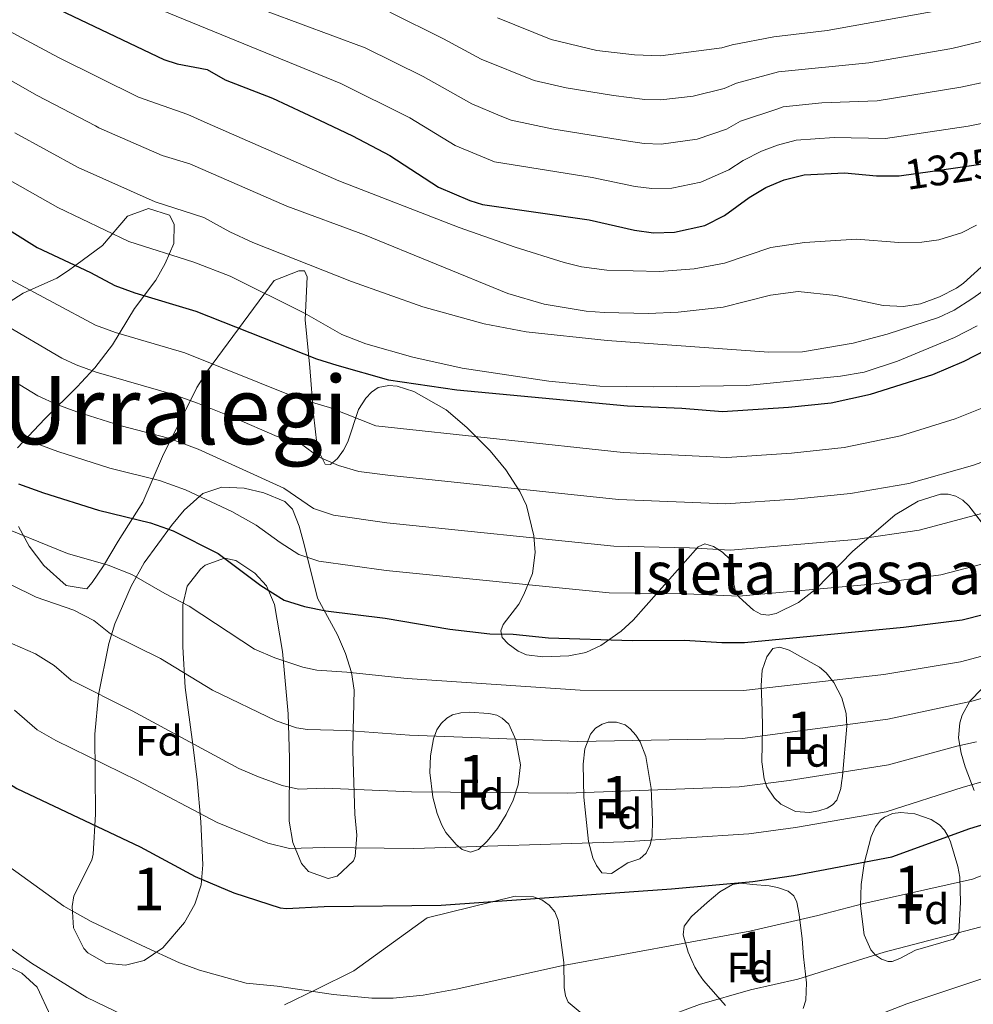
# Model space of a CAD drawing. Units: metres. Extents: x 668567 to 675496, y 4739749 to 4744546.
# Drawn here: x 672108 to 672333, y 4741943 to 4742174 of the extents above; entities that cross this region are included whole.
import ezdxf
from ezdxf.enums import TextEntityAlignment as Align

# ---------------------------------------------------------------- set-up
doc = ezdxf.new("R2010")
doc.units = ezdxf.units.M
doc.header["$MEASUREMENT"] = 0
doc.linetypes.add('DGN Style 3', pattern=[120.98772, 86.4198, -34.56792])
doc.linetypes.add('DGN Style 5', pattern=[60.49386, 25.92594, -34.56792])
for name, color, linetype, lineweight in [('Nivel 22', 7, 'Continuous', 0), ('Nivel 35', 7, 'Continuous', 0), ('Nivel 37', 7, 'Continuous', 0), ('Nivel 4', 7, 'Continuous', 0), ('Nivel 41', 7, 'Continuous', 0), ('Nivel 45', 7, 'Continuous', 0), ('Nivel 48', 7, 'Continuous', 0), ('Nivel 5', 7, 'Continuous', 0), ('Nivel 57', 7, 'Continuous', 0), ('Nivel 59', 7, 'Continuous', 0)]:
    doc.layers.add(name, color=color, linetype=linetype, lineweight=lineweight)
doc.styles.add('Style-Arial', font='txt')
doc.styles.add('Style-Arial Narrow', font='txt')
doc.styles.add('Style-Helvetica-Narrow-Oblique', font='txt')
doc.styles.add('Style-timesi', font='timesi.shx', dxfattribs={"bigfont": 'timesibig.shx'})

msp = doc.modelspace()

# ---------------------------------------------------------------- linework, layer by layer
at = {"layer": 'Nivel 22', "color": 30, "linetype": 'DGN Style 5', "lineweight": 30, "elevation": 1325, "flags": 128}
msp.add_lwpolyline([(672314.43, 4742137.28), (672315.29, 4742137.28), (672323.11, 4742138.34), (672333.96, 4742139.94), (672339.71, 4742141.09)], dxfattribs=at)
at = {"layer": 'Nivel 35', "color": 92, "linetype": 'DGN Style 3', "lineweight": 0}
for points in [[(672108.01, 4742073.32, 1381.62), (672114.43, 4742080.18, 1378.26), (672122.06, 4742087.78, 1375.7), (672122.95, 4742088.67, 1375.41), (672126.14, 4742092.16, 1373.66), (672130.32, 4742097.51, 1370.46), (672135.48, 4742106.07, 1364.91), (672140.51, 4742112.71, 1359.38), (672142.7, 4742116.63, 1357.02), (672144.72, 4742121.36, 1354.41), (672144.85, 4742125.9, 1352.2), (672143.74, 4742128.01, 1351.18), (672138.8, 4742129.6, 1350.54), (672133.88, 4742127.77, 1351.59), (672127.98, 4742120.89, 1355.8), (672121.66, 4742116.24, 1356.75), (672119.74, 4742114.83, 1357.04), (672117.26, 4742113.19, 1358), (672109.29, 4742109.7, 1362.86), (672104.03, 4742106.31, 1365.99)], [(672221.59, 4742030.29, 1381.69), (672222.21, 4742031.78, 1381.21), (672225.85, 4742036.59, 1379.68), (672227.02, 4742038.87, 1378.57), (672229.11, 4742043.76, 1375.66), (672229.69, 4742048.69, 1374.3), (672229.39, 4742052.65, 1373.13), (672227.66, 4742059.73, 1369.77), (672226.11, 4742063.06, 1368.13), (672222.77, 4742068.18, 1365.5), (672219.11, 4742072.62, 1363.86), (672213.65, 4742078.14, 1362.83), (672208.77, 4742082.25, 1362.06), (672201.19, 4742086.6, 1360.87), (672197.24, 4742087.84, 1359.96), (672195.29, 4742087.99, 1359.57), (672192.77, 4742087.49, 1359.35), (672191.23, 4742086.44, 1359.89), (672189.9, 4742084.97, 1360.72), (672188.16, 4742082.3, 1361.51), (672185.65, 4742074.73, 1362.1), (672184.66, 4742072.76, 1362.38), (672183.25, 4742070.84, 1363.32), (672181.61, 4742069.39, 1364.52), (672180.3, 4742069.45, 1364.86), (672178.81, 4742072.43, 1363.4), (672178.37, 4742074.35, 1362.6), (672177.55, 4742081.21, 1360.34), (672176.74, 4742092.17, 1356.57), (672176.43, 4742095.39, 1356.06), (672175.6, 4742103.44, 1356.06), (672176.07, 4742113.52, 1353.63), (672175.49, 4742114.9, 1353.18), (672174.12, 4742114.97, 1353.05), (672168.31, 4742112.65, 1353.3), (672152.62, 4742091.46, 1359.76), (672150.15, 4742087.52, 1361.51), (672142.08, 4742071.25, 1371.07), (672137.45, 4742060.55, 1375.76), (672131.68, 4742051.42, 1379.19), (672128.22, 4742045.62, 1383.28), (672125.57, 4742041.7, 1385.09), (672124.25, 4742040.19, 1385.4), (672122.74, 4742040.42, 1385.44), (672119.41, 4742040.94, 1385.52), (672114.14, 4742045.68, 1385.39), (672110.68, 4742050.24, 1385.25), (672108.25, 4742054.81, 1385.11)], [(672121.26, 4741968.02, 1413.46), (672125.44, 4741976.41, 1409.86), (672125.76, 4741977.82, 1409.32), (672126.29, 4741987.17, 1405.91), (672126.19, 4742006.05, 1399.25), (672127.02, 4742015.24, 1396.25), (672129.45, 4742027.36, 1393.77), (672130.9, 4742031.96, 1392.33), (672134.67, 4742040.8, 1389.12), (672137.77, 4742046.27, 1386.96), (672144.21, 4742055.08, 1384.28), (672147.15, 4742058.69, 1382.21), (672151.55, 4742062.62, 1379.24), (672156.01, 4742064.09, 1378.02), (672161.29, 4742063.86, 1377.34), (672165.91, 4742062.71, 1377.02), (672170.82, 4742060.69, 1377.21), (672172.63, 4742058.91, 1377.72), (672174.23, 4742054.93, 1380.1), (672175.4, 4742050.61, 1382.69), (672178.54, 4742037.97, 1384.54), (672183.26, 4742029.37, 1386.25), (672185.09, 4742024.97, 1387.86), (672186.52, 4742020.53, 1389.88), (672187.13, 4742016.34, 1391.6), (672186.9, 4742006.87, 1394.77), (672186.84, 4742002.11, 1395.84), (672187.29, 4741987.24, 1397.51), (672187.76, 4741982.26, 1398.01), (672187.41, 4741977.28, 1398.35), (672187.01, 4741976.21, 1398.36), (672183.11, 4741972.61, 1398.27), (672181.04, 4741972.05, 1398.21), (672176.37, 4741973.72, 1398.08), (672174.74, 4741975.63, 1398.01), (672172.69, 4741980.58, 1397.74), (672171.82, 4741985.53, 1397.32), (672171.97, 4742000.37, 1395.6), (672171.6, 4742010.79, 1394.06), (672170.27, 4742025.46, 1388.83), (672168.37, 4742036.49, 1385.04), (672166.49, 4742040.85, 1384.19), (672163.81, 4742043.89, 1384.03), (672159.34, 4742046.84, 1384.01), (672156.67, 4742047.41, 1384.03), (672152.12, 4742045.72, 1384.1), (672150.99, 4742044.81, 1384.24), (672147.86, 4742040.79, 1385.79), (672146.87, 4742036.39, 1387.78), (672146.85, 4742026.54, 1390.74), (672147.43, 4742016.96, 1393.6), (672149.19, 4742003.58, 1398.1), (672150.24, 4741995.3, 1400.3), (672151.11, 4741985.43, 1401.87), (672151.57, 4741975.31, 1403.46), (672151.14, 4741970.56, 1404.44), (672149.69, 4741966.04, 1405.49), (672147.26, 4741961.72, 1406.59), (672142.12, 4741955.79, 1408.26), (672137.79, 4741952.81, 1410.24), (672133.35, 4741951.71, 1412.85), (672128.74, 4741952.21, 1414.67), (672124.52, 4741954.63, 1414.78), (672123.59, 4741955.6, 1414.72), (672121.11, 4741960.5, 1414.54), (672120.86, 4741965.53, 1414.08), (672121.26, 4741968.02, 1413.46)], [(672338.97, 4742050.22, 1386.41), (672331.7, 4742059.67, 1383.63), (672330.26, 4742061, 1382.8), (672328.59, 4742061.95, 1381.74), (672326.81, 4742062.46, 1380.76), (672325.02, 4742062.46, 1380.18), (672319.74, 4742060.8, 1379.86), (672314.36, 4742057.58, 1380.18), (672304.29, 4742048.97, 1381.44), (672295.81, 4742040.16, 1382.19), (672291.63, 4742037, 1381.75), (672286.35, 4742034.39, 1380.79), (672284.52, 4742033.97, 1380.69), (672282.79, 4742034.21, 1380.69), (672281.08, 4742035.18, 1380.69), (672277.69, 4742038.2, 1380.69), (672276.9, 4742039.27, 1380.69), (672276.43, 4742041.24, 1380.69), (672276.32, 4742045.38, 1380.69), (672275.45, 4742047.17, 1380.69), (672273.72, 4742048.8, 1380.63), (672271.66, 4742050.16, 1380.52), (672269.63, 4742050.75, 1380.42), (672268, 4742050.08, 1380.44), (672252.72, 4742032.84, 1381.93), (672249.92, 4742030.22, 1382.89), (672245.15, 4742026.87, 1384.58), (672241.61, 4742025.22, 1385.2), (672237.65, 4742024.45, 1385.48), (672231.49, 4742024.18, 1384.81), (672227.64, 4742024.65, 1383.96), (672225.72, 4742025.56, 1383.45), (672223.35, 4742027.25, 1382.77), (672221.98, 4742028.73, 1382.23), (672221.59, 4742030.29, 1381.69)], [(672299.63, 4741989.39, 1405.95), (672298.35, 4741988.63, 1405.51), (672296.41, 4741988.01, 1404.92), (672294.19, 4741987.63, 1404.29), (672290.94, 4741987.81, 1403.44), (672287.5, 4741989.57, 1402.65), (672285.95, 4741990.97, 1402.26), (672284.21, 4741993.61, 1401.68), (672283.57, 4741995.53, 1401.32), (672283.01, 4741999.47, 1400.7), (672283.18, 4742007.7, 1399.42), (672283.06, 4742011.61, 1398.06), (672282.81, 4742017.44, 1394.56), (672283.1, 4742021.05, 1392.16), (672284.16, 4742024.22, 1390.4), (672285.6, 4742026.14, 1389.87), (672287.26, 4742026.5, 1389.82), (672289.4, 4742025.73, 1389.84), (672296.56, 4742021.78, 1389.97), (672298.12, 4742020.45, 1390.07), (672299.95, 4742018.15, 1390.38), (672301.83, 4742014.57, 1391.34), (672302.82, 4742010.85, 1392.55), (672303, 4742007.9, 1393.39), (672301.97, 4741996.17, 1395.14), (672301.76, 4741994.55, 1396.17), (672301.57, 4741993.24, 1398.12), (672300.63, 4741990.52, 1404.9), (672299.63, 4741989.39, 1405.95)], [(672332.91, 4741992.75, 1408.78), (672330.83, 4741998.34, 1408.7), (672329.85, 4742001.52, 1407.84), (672329.26, 4742005.12, 1406), (672329.54, 4742008.67, 1403.92), (672330.08, 4742010.44, 1403.01), (672331.93, 4742013.77, 1401.77), (672334.75, 4742016.68, 1400.85)], [(672212.56, 4741978.89, 1402.93), (672211.11, 4741980.09, 1402.88), (672208.68, 4741982.91, 1400.98), (672207.73, 4741984.61, 1400.11), (672206.65, 4741987.37, 1399.7), (672205.64, 4741991.23, 1399.33), (672204.94, 4741996.99, 1398.66), (672205.06, 4742000.95, 1398.11), (672205.83, 4742004.89, 1397.46), (672206.6, 4742007, 1396.77), (672207.56, 4742008.55, 1395.83), (672208.91, 4742009.8, 1394.9), (672210.24, 4742010.53, 1394.39), (672212.2, 4742011.06, 1393.96), (672214.18, 4742011.18, 1393.63), (672218.77, 4742010.86, 1393.3), (672220.72, 4742010.44, 1393.3), (672221.94, 4742009.81, 1393.39), (672223.48, 4742008.36, 1393.6), (672225.15, 4742004.69, 1394.14), (672226.24, 4741998.78, 1394.98), (672225.74, 4741994.09, 1396.22), (672224.53, 4741990.47, 1397.39), (672222.88, 4741987.1, 1398.49), (672220.83, 4741983.83, 1399.64), (672218.43, 4741980.88, 1400.8), (672216.34, 4741978.86, 1401.68), (672214.46, 4741978.27, 1402.33), (672212.56, 4741978.89, 1402.93)], [(672245.39, 4741973.44, 1404.19), (672244.16, 4741975.1, 1404.11), (672243.27, 4741976.91, 1403.97), (672242.24, 4741980.8, 1403.54), (672241.18, 4741991.19, 1401.62), (672241, 4741998.93, 1399.42), (672241.38, 4742002.59, 1397.81), (672242.69, 4742005.98, 1396.15), (672243.92, 4742007.42, 1395.26), (672245.49, 4742008.37, 1394.34), (672246.89, 4742008.81, 1393.64), (672248.82, 4742008.83, 1393.27), (672250.86, 4742008.17, 1393.53), (672252.03, 4742007.3, 1393.89), (672253.34, 4742005.78, 1394.55), (672254.36, 4742004.21, 1395.35), (672255.7, 4742000.8, 1396.91), (672256.95, 4741993.25, 1398.64), (672257.31, 4741985.89, 1399.99), (672257.21, 4741981.96, 1400.53), (672256.75, 4741980, 1400.82), (672255.82, 4741978.07, 1401.16), (672254.31, 4741976.71, 1401.85), (672251.52, 4741975.78, 1403.18), (672247.65, 4741973.24, 1404.04), (672245.39, 4741973.44, 1404.19)], [(672312.73, 4741952.57, 1416.5), (672311.11, 4741953.09, 1416.15), (672309.74, 4741954.02, 1415.81), (672308.62, 4741955.32, 1415.46), (672307.06, 4741958.84, 1414.78), (672306.17, 4741965.66, 1413.74), (672306.37, 4741970.66, 1413.02), (672307.05, 4741975.58, 1412.28), (672308.73, 4741981.92, 1411.11), (672309.73, 4741984.22, 1410.49), (672310.91, 4741985.79, 1409.97), (672311.81, 4741986.51, 1409.72), (672313.74, 4741987.35, 1409.31), (672315.67, 4741987.59, 1408.96), (672319.01, 4741987.26, 1408.42), (672322.84, 4741985.96, 1408.2), (672324.81, 4741984.69, 1408.81), (672325.96, 4741983.46, 1410.05), (672326.82, 4741981.98, 1411.26), (672327.35, 4741980.72, 1411.72), (672329.12, 4741974.93, 1411.75), (672329.54, 4741972.38, 1411.98), (672329.71, 4741966.53, 1413.24), (672329.35, 4741959.38, 1415.17), (672328.09, 4741957.79, 1415.74), (672319.15, 4741955.25, 1417.5), (672315.44, 4741953.29, 1417.09), (672313.64, 4741952.58, 1416.69), (672312.73, 4741952.57, 1416.5)], [(672274.45, 4741942.2, 1418), (672269.29, 4741948.12, 1417.25), (672268.15, 4741949.65, 1416.51), (672267.25, 4741951.21, 1415.41), (672266.51, 4741952.79, 1414.31), (672265.66, 4741954.78, 1413.48), (672264.49, 4741958.81, 1413.11), (672264.71, 4741960.86, 1413.01), (672266.5, 4741963.15, 1413.01), (672270.17, 4741966.4, 1412.64), (672273.13, 4741968.92, 1411.5), (672276.14, 4741970.66, 1410.47)], [(672276.14, 4741970.66, 1410.47), (672278.06, 4741970.96, 1410.06), (672280.86, 4741970.69, 1409.72), (672284.76, 4741970.34, 1410.22), (672286.67, 4741970, 1410.86), (672289.16, 4741969.1, 1411.98), (672290.5, 4741967.99, 1413.02), (672291.21, 4741966.53, 1414.26), (672291.77, 4741963.62, 1416), (672292.49, 4741957.86, 1417.77), (672292.82, 4741953.63, 1418.51), (672293.47, 4741947.55, 1418.65), (672293.32, 4741943.49, 1418.55), (672292.75, 4741941.54, 1418.61)], [(672170.74, 4741942.38, 1410.6), (672178.21, 4741945.98, 1410.24), (672187.04, 4741950.35, 1408.31), (672204.29, 4741962.86, 1409.72), (672225.01, 4741967.92, 1409.08), (672229.33, 4741967.8, 1409.35), (672231.26, 4741967.06, 1409.62), (672233, 4741965.82, 1409.96), (672234.34, 4741964.21, 1410.31), (672235.11, 4741962.25, 1410.59), (672236.46, 4741952.36, 1411.08), (672236.56, 4741946.45, 1411.76), (672236.8, 4741944.53, 1412.13), (672237.46, 4741942.99, 1412.59), (672240.75, 4741940.28, 1414.08)], [(672103.37, 4741952.61, 1421.5), (672109.01, 4741949.86, 1420.81), (672112.59, 4741946.5, 1420.34), (672115.83, 4741939.61, 1419.73)]]:
    msp.add_polyline3d(points, dxfattribs=at)
at = {"layer": 'Nivel 4', "color": 30, "linetype": 'Continuous', "lineweight": 30, "flags": 128}
for points, elevation in [([(672109.66, 4742180.25), (672142.41, 4742164.63), (672145.51, 4742163.61), (672152.57, 4742162.23), (672156.78, 4742159.8), (672167.91, 4742155.51), (672178.98, 4742150.33)], 1325), ([(672178.98, 4742150.33), (672186.74, 4742146.7), (672195.49, 4742142.01), (672206.99, 4742134.64), (672214.32, 4742131.47), (672217.29, 4742130.56), (672242.4, 4742126.96), (672253.04, 4742124.48), (672257.49, 4742123.87), (672262.5, 4742124.01), (672269.6, 4742125.59), (672274.22, 4742127.97), (672280, 4742132.15), (672283.94, 4742134.54), (672288.27, 4742136.34), (672292.92, 4742137.52), (672302.41, 4742137.95), (672310, 4742137.27), (672314.43, 4742137.28)], 1325), ([(672069.55, 4742147.57), (672083.22, 4742139.41), (672096.75, 4742129.73), (672101, 4742127.09), (672106.76, 4742124.07), (672112.61, 4742120.45), (672125.15, 4742114.57), (672130.84, 4742111.47), (672135.54, 4742109.76), (672149.92, 4742105.45), (672178.29, 4742094.27), (672183.05, 4742092.73), (672195.19, 4742089.33), (672211.3, 4742086.98), (672251.44, 4742083.17), (672264.17, 4742082.65), (672273.73, 4742081.9), (672289.3, 4742082.88), (672299.29, 4742083.89), (672308.58, 4742085.91), (672323.23, 4742090.54), (672330.58, 4742093.66), (672335.75, 4742096.37)], 1350), ([(672108.18, 4742064.83), (672114.08, 4742062.76), (672127.03, 4742058.65), (672139.25, 4742055.72), (672144.57, 4742053.85), (672155.13, 4742048.47), (672165.19, 4742040.95), (672170.67, 4742037.51), (672175.45, 4742036.04), (672180.5, 4742035.02), (672194.44, 4742033.25), (672209.62, 4742030.7), (672219.05, 4742029.62), (672224.54, 4742029.54), (672232.82, 4742028.69), (672252.54, 4742028.05), (672264.78, 4742028.14), (672273.59, 4742027.55), (672278.92, 4742027.59), (672316.31, 4742031.13), (672330.11, 4742032.91), (672346.51, 4742037.05), (672364.81, 4742042.48)], 1375), ([(672032.36, 4742051.5), (672051.51, 4742038.29), (672090.35, 4742007.63), (672104.64, 4741995.29), (672107.85, 4741993.21), (672136.79, 4741979.55), (672149.76, 4741972.53), (672158.86, 4741968.74), (672169.75, 4741965.17), (672171.25, 4741965), (672180.09, 4741965.49), (672207.63, 4741965.85), (672261.74, 4741969.66), (672280.89, 4741971.4), (672290.46, 4741972.75), (672313.56, 4741977.16), (672331.88, 4741983.86), (672349.39, 4741989.17), (672363.99, 4741994.44), (672369.33, 4741996.44), (672385.61, 4742003.53)], 1400)]:
    msp.add_lwpolyline(points, dxfattribs=dict(at, elevation=elevation))
at = {"layer": 'Nivel 5', "color": 30, "linetype": 'Continuous', "lineweight": 0, "flags": 128}
for points, elevation in [([(672092.85, 4742178.35), (672117.63, 4742165.12), (672136.41, 4742155.77), (672148.03, 4742151.66), (672152.6, 4742149.66)], 1330), ([(672133.23, 4742179.84), (672184.03, 4742159.01), (672199.94, 4742151.05), (672200.24, 4742150.87)], 1320), ([(672159.31, 4742178.7), (672189.76, 4742167.36), (672203.37, 4742160.63), (672214.79, 4742154.16), (672221.48, 4742151.4)], 1315), ([(672195.49, 4742175.71), (672208.17, 4742169.48), (672217.01, 4742164.68), (672229.45, 4742159.65), (672237.03, 4742157.93), (672248.16, 4742156.13), (672255.48, 4742155.2), (672259.23, 4742155.1), (672266.86, 4742156.03), (672274.15, 4742157.8), (672277.01, 4742159.09), (672286.91, 4742161.68), (672308.13, 4742163.83), (672327.7, 4742167.24), (672346.46, 4742171.76), (672357.93, 4742173.89), (672368.53, 4742176.38)], 1310), ([(672220.82, 4742174.43), (672233.5, 4742169.34), (672244.24, 4742166.76), (672253.07, 4742165.72), (672259.14, 4742165.49), (672273.58, 4742167.36), (672276.01, 4742168.07), (672285.81, 4742169.91), (672298.37, 4742171.43), (672325.03, 4742176.21)], 1305), ([(672081.3, 4742175.23), (672092.63, 4742167.49), (672112.62, 4742156.17), (672126.29, 4742149)], 1335), ([(672286.79, 4742153.05), (672288, 4742153.45), (672297.11, 4742154.46), (672310.1, 4742154.93), (672329.79, 4742158.14), (672335.66, 4742159.36), (672348.83, 4742162.87), (672378, 4742168.54), (672385.59, 4742170.96), (672391.09, 4742174.7)], 1315), ([(672200.24, 4742150.87), (672210.89, 4742144.4), (672220.11, 4742140.57), (672243.11, 4742136.89), (672253.19, 4742134.76), (672257.15, 4742134.27), (672261.81, 4742134.38), (672268.69, 4742135.74), (672275.28, 4742138.7), (672278.61, 4742140.91), (672282.91, 4742143.09), (672286.65, 4742144.49), (672291.05, 4742145.63), (672300.01, 4742146.24), (672312.05, 4742146.04), (672331.51, 4742148.97), (672337.75, 4742150.23), (672351.2, 4742153.98), (672355.44, 4742154.78)], 1320), ([(672221.48, 4742151.4), (672224.03, 4742150.35), (672233.62, 4742148.35), (672251.63, 4742145.43), (672255.33, 4742144.87), (672259.31, 4742144.71), (672267.78, 4742145.88), (672274.71, 4742148.25), (672278, 4742150.11), (672286.79, 4742153.05)], 1315), ([(672126.29, 4742149), (672127.09, 4742148.58), (672141.98, 4742142.08), (672148.5, 4742140.11), (672171.33, 4742130.15), (672189.55, 4742123.38), (672223.26, 4742109.61), (672231.84, 4742107.13), (672241.73, 4742105.45), (672245.93, 4742105.14), (672256.36, 4742104.92), (672263.35, 4742105.19), (672273.91, 4742106.37), (672285.06, 4742109.2), (672291.52, 4742110.08), (672300.41, 4742109.13), (672311.53, 4742106.79), (672316.29, 4742106.58), (672320.34, 4742107.15), (672324.78, 4742108.85), (672328.79, 4742110.89), (672330.44, 4742112.02), (672335.45, 4742116.58)], 1335), ([(672152.6, 4742149.66), (672183.55, 4742136.13), (672211.86, 4742125.15), (672225.01, 4742120.5), (672236.52, 4742116.93), (672240.62, 4742115.86), (672246.57, 4742115.12), (672258.93, 4742114.78), (672267.07, 4742115.41), (672274.25, 4742116.77), (672285.1, 4742120.39), (672293.01, 4742121.61), (672305.27, 4742122.35), (672315.22, 4742121.6), (672320.63, 4742121.71), (672324.59, 4742122.21), (672329.92, 4742123.86), (672333.48, 4742125.65)], 1330), ([(672107.33, 4742147.35), (672122.26, 4742139.2), (672140.35, 4742131.14), (672151.77, 4742127.46), (672157.9, 4742124.1), (672163.34, 4742121.58), (672186.48, 4742112.41), (672203.26, 4742106.44), (672217.72, 4742102.44), (672227.55, 4742100.63), (672246.62, 4742098.55), (672284.67, 4742095.8), (672292.53, 4742095.89), (672304.44, 4742097.94), (672312.47, 4742100.02), (672324.57, 4742103.96), (672328.21, 4742105.72), (672332.42, 4742108.34), (672336.03, 4742110.94)], 1340), ([(672102.04, 4742138.54), (672117.43, 4742129.83), (672134.18, 4742121.82), (672149.45, 4742117), (672157.97, 4742113.65), (672175.45, 4742105.02), (672184.28, 4742099.94), (672189.88, 4742097.76), (672200.96, 4742094.61), (672212.52, 4742092.02), (672232.94, 4742089.01), (672244.88, 4742087.85), (672257.45, 4742087.65), (672279.46, 4742087.96), (672301.48, 4742090.19), (672307.09, 4742091.11), (672314.91, 4742093.68), (672328.29, 4742099.25), (672333.62, 4742102.01)], 1345), ([(672106.43, 4742112.82), (672126.31, 4742102.14), (672131, 4742100.41), (672147.29, 4742095.68), (672173.66, 4742085.11), (672181.31, 4742082.8), (672192.25, 4742078.47), (672250.37, 4742072.19), (672274.74, 4742071.06), (672290.01, 4742072.09), (672302.37, 4742073.39), (672315.58, 4742076.17), (672328.46, 4742080.11), (672337.87, 4742083.88)], 1355), ([(672104.49, 4742102.55), (672118.38, 4742094.44), (672121.77, 4742092.81), (672126.48, 4742091.11), (672144.68, 4742085.89), (672150.33, 4742083.8), (672158.94, 4742080.41), (672169.03, 4742075.95), (672174.77, 4742074.21), (672178.77, 4742071.22), (672183.42, 4742069.18), (672188.21, 4742067.78), (672195.07, 4742066.87), (672249.29, 4742061.21), (672274.48, 4742060.17), (672290.72, 4742061.29), (672303.88, 4742062.57), (672317.6, 4742064.93), (672332.54, 4742069.14), (672341.55, 4742072.38)], 1360), ([(672104.33, 4742090.71), (672112.79, 4742085.54), (672117.24, 4742083.48), (672121.96, 4742081.81), (672132.35, 4742078.52), (672143.51, 4742075.61), (672150.43, 4742073.02), (672170.62, 4742063.84), (672177.54, 4742059.06), (672182.32, 4742057.48), (672194.86, 4742055.66), (672248.21, 4742050.23), (672265.99, 4742049.83), (672275.65, 4742049.26), (672304.99, 4742051.8), (672319.96, 4742053.95), (672339.09, 4742059.1)], 1365), ([(672107.2, 4742076.65), (672111.74, 4742074.54), (672117.43, 4742072.5), (672129.69, 4742068.58), (672141.38, 4742065.67), (672147.5, 4742063.43), (672158.35, 4742058.33), (672164.1, 4742055.15), (672169.73, 4742051.04), (672174.11, 4742048.28), (672178.87, 4742046.67), (672194.65, 4742044.45), (672247.14, 4742039.24), (672265.26, 4742038.99), (672277.62, 4742038.42), (672308.87, 4742041.31), (672325.08, 4742043.43), (672343.77, 4742048.33)], 1370), ([(672101.55, 4742055.81), (672119.7, 4742048.45), (672129.33, 4742045.75), (672134.83, 4742043.51), (672142.6, 4742039.05), (672148.38, 4742036.14), (672163.74, 4742026), (672168.49, 4742023.96), (672175.07, 4742021.75), (672178.35, 4742021.05), (672185.38, 4742020.62), (672199.63, 4742019.12), (672240.29, 4742016.35), (672278.67, 4742016.29), (672311.71, 4742020.05), (672329.74, 4742023.05), (672348.59, 4742028.02)], 1380), ([(672094.93, 4742046.78), (672112.36, 4742038.24), (672121.2, 4742035.18), (672125.91, 4742032.74), (672129.82, 4742029.62), (672141.64, 4742023.8), (672153.83, 4742016.39), (672168.81, 4742009.12), (672173.56, 4742007.5), (672176.2, 4742007.08), (672185.31, 4742006.85), (672200.15, 4742005.79), (672239.75, 4742004.26), (672278.42, 4742004.99), (672312.64, 4742009.5), (672332.35, 4742013.76), (672350.15, 4742018.82)], 1385), ([(672105.03, 4742028.04), (672112.18, 4742024.9), (672116.58, 4742022.19), (672120.61, 4742018.71), (672134.9, 4742011.47), (672160.03, 4741997.93), (672164.63, 4741995.99), (672170.22, 4741993.95), (672174.05, 4741993.11), (672180.25, 4741993.3), (672200.66, 4741992.45), (672237.22, 4741992.12), (672277.65, 4741993.66), (672289.42, 4741995.09), (672312.82, 4741998.77), (672328.83, 4742003.17), (672333.47, 4742004.18)], 1390), ([(672107.25, 4742011.64), (672112.63, 4742007), (672116.98, 4742004.53), (672136.19, 4741995.12), (672154.89, 4741985.23), (672166.87, 4741980.36), (672171.9, 4741979.14), (672180.17, 4741979.39), (672201.18, 4741979.11), (672250.6, 4741980.69), (672279.92, 4741982.57), (672290.93, 4741984.1), (672312.21, 4741987.77), (672330.36, 4741993.52), (672347.08, 4741998.31)], 1395), ([(672372.98, 4741986.53), (672352.47, 4741978.72), (672336.38, 4741973.42), (672332.57, 4741971.89), (672306.95, 4741966.23), (672296.2, 4741963.35), (672280.15, 4741959.68), (672235.89, 4741951.58), (672211.12, 4741946.07), (672203.37, 4741944.67), (672196.33, 4741943.97), (672191.33, 4741943.95), (672182.28, 4741944.82), (672169.01, 4741946.74), (672161.71, 4741947.46), (672150.75, 4741950.54), (672146.07, 4741952.28), (672137.25, 4741956.35), (672125.3, 4741962.01), (672118.86, 4741965.56), (672095.69, 4741982.25)], 1405), ([(672337.88, 4741961.61), (672311.76, 4741954.77), (672291.48, 4741948.42), (672280.34, 4741945.93), (672268.35, 4741942.46), (672259.48, 4741939.15), (672239.07, 4741930.41), (672226.64, 4741926.07), (672212.89, 4741923.8), (672202.9, 4741922.49), (672194.1, 4741921.69), (672181.88, 4741921.35), (672175.21, 4741922.32), (672170.47, 4741923.98), (672158.76, 4741929.92), (672152.79, 4741931.53), (672135.16, 4741938.89), (672124.28, 4741944.13), (672111.23, 4741952.2), (672100.37, 4741959.86)], 1410), ([(672343.19, 4741951.33), (672317.11, 4741942.63), (672289.68, 4741931.99), (672277.23, 4741928.01), (672259.38, 4741920.9), (672221.1, 4741906.41), (672215.33, 4741904.74), (672202.76, 4741902.79), (672172.1, 4741900.28), (672162.11, 4741899.82), (672157.74, 4741900.03), (672144.71, 4741902.17), (672142.46, 4741902.86), (672137.9, 4741905.09), (672133.69, 4741907.79), (672125.95, 4741915.49), (672105.04, 4741940.2)], 1415)]:
    msp.add_lwpolyline(points, dxfattribs=dict(at, elevation=elevation))
at = {"layer": 'Nivel 57', "color": 92, "linetype": 'DGN Style 3', "lineweight": 0}
for points in [[(672121.26, 4741968.02, 1413.46), (672120.86, 4741965.53, 1414.08), (672121.11, 4741960.5, 1414.54), (672123.59, 4741955.6, 1414.72), (672124.52, 4741954.63, 1414.78), (672128.74, 4741952.21, 1414.67), (672133.35, 4741951.71, 1412.85), (672137.79, 4741952.81, 1410.24), (672142.12, 4741955.79, 1408.26), (672147.26, 4741961.72, 1406.59), (672149.69, 4741966.04, 1405.49), (672151.14, 4741970.56, 1404.44), (672151.57, 4741975.31, 1403.46), (672151.11, 4741985.43, 1401.87), (672150.24, 4741995.3, 1400.3), (672149.19, 4742003.58, 1398.1), (672147.43, 4742016.96, 1393.6), (672146.85, 4742026.54, 1390.74), (672146.87, 4742036.39, 1387.78), (672147.86, 4742040.79, 1385.79), (672150.99, 4742044.81, 1384.24), (672152.12, 4742045.72, 1384.1), (672156.67, 4742047.41, 1384.03), (672159.34, 4742046.84, 1384.01), (672163.81, 4742043.89, 1384.03), (672166.49, 4742040.85, 1384.19), (672168.37, 4742036.49, 1385.04), (672170.27, 4742025.46, 1388.83), (672171.6, 4742010.79, 1394.06), (672171.97, 4742000.37, 1395.6), (672171.82, 4741985.53, 1397.32), (672172.69, 4741980.58, 1397.74), (672174.74, 4741975.63, 1398.01), (672176.37, 4741973.72, 1398.08), (672181.04, 4741972.05, 1398.21), (672183.11, 4741972.61, 1398.27), (672187.01, 4741976.21, 1398.36), (672187.41, 4741977.28, 1398.35), (672187.76, 4741982.26, 1398.01), (672187.29, 4741987.24, 1397.51), (672186.84, 4742002.11, 1395.84), (672186.9, 4742006.87, 1394.77), (672187.13, 4742016.34, 1391.6), (672186.52, 4742020.53, 1389.88), (672185.09, 4742024.97, 1387.86), (672183.26, 4742029.37, 1386.25), (672178.54, 4742037.97, 1384.54), (672175.4, 4742050.61, 1382.69), (672174.23, 4742054.93, 1380.1), (672172.63, 4742058.91, 1377.72), (672170.82, 4742060.69, 1377.21), (672165.91, 4742062.71, 1377.02), (672161.29, 4742063.86, 1377.34), (672156.01, 4742064.09, 1378.02), (672151.55, 4742062.62, 1379.24), (672147.15, 4742058.69, 1382.21), (672144.21, 4742055.08, 1384.28), (672137.77, 4742046.27, 1386.96), (672134.67, 4742040.8, 1389.12), (672130.9, 4742031.96, 1392.33), (672129.45, 4742027.36, 1393.77), (672127.02, 4742015.24, 1396.25), (672126.19, 4742006.05, 1399.25), (672126.29, 4741987.17, 1405.91), (672125.76, 4741977.82, 1409.32), (672125.44, 4741976.41, 1409.86)], [(672299.63, 4741989.39, 1405.95), (672300.63, 4741990.52, 1404.9), (672301.57, 4741993.24, 1398.12), (672301.76, 4741994.55, 1396.17), (672301.97, 4741996.17, 1395.14), (672303, 4742007.9, 1393.39), (672302.82, 4742010.85, 1392.55), (672301.83, 4742014.57, 1391.34), (672299.95, 4742018.15, 1390.38), (672298.12, 4742020.45, 1390.07), (672296.56, 4742021.78, 1389.97), (672289.4, 4742025.73, 1389.84), (672287.26, 4742026.5, 1389.82), (672285.6, 4742026.14, 1389.87), (672284.16, 4742024.22, 1390.4), (672283.1, 4742021.05, 1392.16), (672282.81, 4742017.44, 1394.56), (672283.06, 4742011.61, 1398.06), (672283.18, 4742007.7, 1399.42), (672283.01, 4741999.47, 1400.7), (672283.57, 4741995.53, 1401.32), (672284.21, 4741993.61, 1401.68), (672285.95, 4741990.97, 1402.26), (672287.5, 4741989.57, 1402.65), (672290.94, 4741987.81, 1403.44), (672294.19, 4741987.63, 1404.29), (672296.41, 4741988.01, 1404.92), (672298.35, 4741988.63, 1405.51)], [(672212.56, 4741978.89, 1402.93), (672214.46, 4741978.27, 1402.33), (672216.34, 4741978.86, 1401.68), (672218.43, 4741980.88, 1400.8), (672220.83, 4741983.83, 1399.64), (672222.88, 4741987.1, 1398.49), (672224.53, 4741990.47, 1397.39), (672225.74, 4741994.09, 1396.22), (672226.24, 4741998.78, 1394.98), (672225.15, 4742004.69, 1394.14), (672223.48, 4742008.36, 1393.6), (672221.94, 4742009.81, 1393.39), (672220.72, 4742010.44, 1393.3), (672218.77, 4742010.86, 1393.3), (672214.18, 4742011.18, 1393.63), (672212.2, 4742011.06, 1393.96), (672210.24, 4742010.53, 1394.39), (672208.91, 4742009.8, 1394.9), (672207.56, 4742008.55, 1395.83), (672206.6, 4742007, 1396.77), (672205.83, 4742004.89, 1397.46), (672205.06, 4742000.95, 1398.11), (672204.94, 4741996.99, 1398.66), (672205.64, 4741991.23, 1399.33), (672206.65, 4741987.37, 1399.7), (672207.73, 4741984.61, 1400.11), (672208.68, 4741982.91, 1400.98), (672211.11, 4741980.09, 1402.88)], [(672245.39, 4741973.44, 1404.19), (672247.65, 4741973.24, 1404.04), (672251.52, 4741975.78, 1403.18), (672254.31, 4741976.71, 1401.85), (672255.82, 4741978.07, 1401.16), (672256.75, 4741980, 1400.82), (672257.21, 4741981.96, 1400.53), (672257.31, 4741985.89, 1399.99), (672256.95, 4741993.25, 1398.64), (672255.7, 4742000.8, 1396.91), (672254.36, 4742004.21, 1395.35), (672253.34, 4742005.78, 1394.55), (672252.03, 4742007.3, 1393.89), (672250.86, 4742008.17, 1393.53), (672248.82, 4742008.83, 1393.27), (672246.89, 4742008.81, 1393.64), (672245.49, 4742008.37, 1394.34), (672243.92, 4742007.42, 1395.26), (672242.69, 4742005.98, 1396.15), (672241.38, 4742002.59, 1397.81), (672241, 4741998.93, 1399.42), (672241.18, 4741991.19, 1401.62), (672242.24, 4741980.8, 1403.54), (672243.27, 4741976.91, 1403.97), (672244.16, 4741975.1, 1404.11)], [(672312.73, 4741952.57, 1416.5), (672313.64, 4741952.58, 1416.69), (672315.44, 4741953.29, 1417.09), (672319.15, 4741955.25, 1417.5), (672328.09, 4741957.79, 1415.74), (672329.35, 4741959.38, 1415.17), (672329.71, 4741966.53, 1413.24), (672329.54, 4741972.38, 1411.98), (672329.12, 4741974.93, 1411.75), (672327.35, 4741980.72, 1411.72), (672326.82, 4741981.98, 1411.26), (672325.96, 4741983.46, 1410.05), (672324.81, 4741984.69, 1408.81), (672322.84, 4741985.96, 1408.2), (672319.01, 4741987.26, 1408.42), (672315.67, 4741987.59, 1408.96), (672313.74, 4741987.35, 1409.31), (672311.81, 4741986.51, 1409.72), (672310.91, 4741985.79, 1409.97), (672309.73, 4741984.22, 1410.49), (672308.73, 4741981.92, 1411.11), (672307.05, 4741975.58, 1412.28), (672306.37, 4741970.66, 1413.02), (672306.17, 4741965.66, 1413.74), (672307.06, 4741958.84, 1414.78), (672308.62, 4741955.32, 1415.46), (672309.74, 4741954.02, 1415.81), (672311.11, 4741953.09, 1416.15)]]:
    msp.add_polyline3d(points, close=True, dxfattribs=at)
msp.add_polyline3d([(672292.75, 4741941.54, 1418.61), (672293.32, 4741943.49, 1418.55), (672293.47, 4741947.55, 1418.65), (672292.82, 4741953.63, 1418.51), (672292.49, 4741957.86, 1417.77), (672291.77, 4741963.62, 1416), (672291.21, 4741966.53, 1414.26), (672290.5, 4741967.99, 1413.02), (672289.16, 4741969.1, 1411.98), (672286.67, 4741970, 1410.86), (672284.76, 4741970.34, 1410.22), (672280.86, 4741970.69, 1409.72), (672278.06, 4741970.96, 1410.06), (672276.14, 4741970.66, 1410.47), (672273.13, 4741968.92, 1411.5), (672270.17, 4741966.4, 1412.64), (672266.5, 4741963.15, 1413.01), (672264.71, 4741960.86, 1413.01), (672264.49, 4741958.81, 1413.11), (672265.66, 4741954.78, 1413.48), (672266.51, 4741952.79, 1414.31), (672267.25, 4741951.21, 1415.41), (672268.15, 4741949.65, 1416.51), (672269.29, 4741948.12, 1417.25), (672274.45, 4741942.2, 1418)], dxfattribs=at)
at = {"layer": 'Nivel 59', "color": 7, "linetype": 'Continuous', "lineweight": 0}
for points in [[(672108.01, 4742073.32, 1381.62), (672114.43, 4742080.18, 1378.26), (672122.06, 4742087.78, 1375.7), (672122.95, 4742088.67, 1375.41), (672126.14, 4742092.16, 1373.66), (672130.32, 4742097.51, 1370.46), (672135.48, 4742106.07, 1364.91), (672140.51, 4742112.71, 1359.38), (672142.7, 4742116.63, 1357.02), (672144.72, 4742121.36, 1354.41), (672144.85, 4742125.9, 1352.2), (672143.74, 4742128.01, 1351.18), (672138.8, 4742129.6, 1350.54), (672133.88, 4742127.77, 1351.59), (672127.98, 4742120.89, 1355.8), (672121.66, 4742116.24, 1356.75), (672119.74, 4742114.83, 1357.04), (672117.26, 4742113.19, 1358), (672109.29, 4742109.7, 1362.86), (672104.03, 4742106.31, 1365.99)], [(672338.97, 4742050.22, 1386.41), (672331.7, 4742059.67, 1383.63), (672330.26, 4742061, 1382.8), (672328.59, 4742061.95, 1381.74), (672326.81, 4742062.46, 1380.76), (672325.02, 4742062.46, 1380.18), (672319.74, 4742060.8, 1379.86), (672314.36, 4742057.58, 1380.18), (672304.29, 4742048.97, 1381.44), (672295.81, 4742040.16, 1382.19), (672291.63, 4742037, 1381.75), (672286.35, 4742034.39, 1380.79), (672284.52, 4742033.97, 1380.69), (672282.79, 4742034.21, 1380.69), (672281.08, 4742035.18, 1380.69), (672277.69, 4742038.2, 1380.69), (672276.9, 4742039.27, 1380.69), (672276.43, 4742041.24, 1380.69), (672276.32, 4742045.38, 1380.69), (672275.45, 4742047.17, 1380.69), (672273.72, 4742048.8, 1380.63), (672271.66, 4742050.16, 1380.52), (672269.63, 4742050.75, 1380.42), (672268, 4742050.08, 1380.44), (672252.72, 4742032.84, 1381.93), (672249.92, 4742030.22, 1382.89), (672245.15, 4742026.87, 1384.58), (672241.61, 4742025.22, 1385.2), (672237.65, 4742024.45, 1385.48), (672231.49, 4742024.18, 1384.81), (672227.64, 4742024.65, 1383.96), (672225.72, 4742025.56, 1383.45), (672223.35, 4742027.25, 1382.77), (672221.98, 4742028.73, 1382.23), (672221.59, 4742030.29, 1381.69), (672222.21, 4742031.78, 1381.21), (672225.85, 4742036.59, 1379.68), (672227.02, 4742038.87, 1378.57), (672229.11, 4742043.76, 1375.66), (672229.69, 4742048.69, 1374.3), (672229.39, 4742052.65, 1373.13), (672227.66, 4742059.73, 1369.77), (672226.11, 4742063.06, 1368.13), (672222.77, 4742068.18, 1365.5), (672219.11, 4742072.62, 1363.86), (672213.65, 4742078.14, 1362.83), (672208.77, 4742082.25, 1362.06), (672201.19, 4742086.6, 1360.87), (672197.24, 4742087.84, 1359.96), (672195.29, 4742087.99, 1359.57), (672192.77, 4742087.49, 1359.35), (672191.23, 4742086.44, 1359.89), (672189.9, 4742084.97, 1360.72), (672188.16, 4742082.3, 1361.51), (672185.65, 4742074.73, 1362.1), (672184.66, 4742072.76, 1362.38), (672183.25, 4742070.84, 1363.32), (672181.61, 4742069.39, 1364.52), (672180.3, 4742069.45, 1364.86), (672178.81, 4742072.43, 1363.4), (672178.37, 4742074.35, 1362.6), (672177.55, 4742081.21, 1360.34), (672176.74, 4742092.17, 1356.57), (672176.43, 4742095.39, 1356.06), (672175.6, 4742103.44, 1356.06), (672176.07, 4742113.52, 1353.63), (672175.49, 4742114.9, 1353.18), (672174.12, 4742114.97, 1353.05), (672168.31, 4742112.65, 1353.3), (672152.62, 4742091.46, 1359.76), (672150.15, 4742087.52, 1361.51), (672142.08, 4742071.25, 1371.07), (672137.45, 4742060.55, 1375.76), (672131.68, 4742051.42, 1379.19), (672128.22, 4742045.62, 1383.28), (672125.57, 4742041.7, 1385.09), (672124.25, 4742040.19, 1385.4), (672122.74, 4742040.42, 1385.44), (672119.41, 4742040.94, 1385.52), (672114.14, 4742045.68, 1385.39), (672110.68, 4742050.24, 1385.25), (672108.25, 4742054.81, 1385.11)], [(672332.91, 4741992.75, 1408.78), (672330.83, 4741998.34, 1408.7), (672329.85, 4742001.52, 1407.84), (672329.26, 4742005.12, 1406), (672329.54, 4742008.67, 1403.92), (672330.08, 4742010.44, 1403.01), (672331.93, 4742013.77, 1401.77), (672334.75, 4742016.68, 1400.85)], [(672170.74, 4741942.38, 1410.6), (672178.21, 4741945.98, 1410.24), (672187.04, 4741950.35, 1408.31), (672204.29, 4741962.86, 1409.72), (672225.01, 4741967.92, 1409.08), (672229.33, 4741967.8, 1409.35), (672231.26, 4741967.06, 1409.62), (672233, 4741965.82, 1409.96), (672234.34, 4741964.21, 1410.31), (672235.11, 4741962.25, 1410.59), (672236.46, 4741952.36, 1411.08), (672236.56, 4741946.45, 1411.76), (672236.8, 4741944.53, 1412.13), (672237.46, 4741942.99, 1412.59), (672240.75, 4741940.28, 1414.08)], [(672103.37, 4741952.61, 1421.5), (672109.01, 4741949.86, 1420.81), (672112.59, 4741946.5, 1420.34), (672115.83, 4741939.61, 1419.73)]]:
    msp.add_polyline3d(points, dxfattribs=at)

# ---------------------------------------------------------------- texts
at = {"layer": 'Nivel 37', "color": 92, "linetype": 'Continuous', "lineweight": 0, "style": 'Style-Arial'}
for p in [(672141.21, 4742004.47, 1391.15), (672293.57, 4742001.86, 1387.26), (672216.86, 4741991.81, 1390.2), (672249.31, 4741987.27, 1392.22), (672321.48, 4741964.87, 1406.82), (672280.3, 4741951.14, 1408.11)]:
    msp.add_text('Fd', height=7, dxfattribs=at).set_placement(p, align=Align.MIDDLE_CENTER)
at = {"layer": 'Nivel 41', "color": 7, "linetype": 'Continuous', "lineweight": 0, "style": 'Style-Helvetica-Narrow-Oblique'}
msp.add_text('1325', height=7, rotation=8.4139, dxfattribs=at).set_placement((672327.16, 4742138.94, 1325), align=Align.MIDDLE_CENTER)
at = {"layer": 'Nivel 45', "color": 7, "linetype": 'Continuous', "lineweight": 0, "style": 'Style-timesi'}
msp.add_text('Urralegi', height=16, dxfattribs=at).set_placement((672145.01, 4742082.18, 1361.68), align=Align.MIDDLE_CENTER)
at = {"layer": 'Nivel 48', "color": 6, "linetype": 'Continuous', "lineweight": 0, "style": 'Style-Arial Narrow'}
msp.add_text('Isleta masa arbolada', height=10, dxfattribs=at).set_placement((672318.03, 4742043.87, 1381.74), align=Align.MIDDLE_CENTER)
at = {"layer": 'Nivel 48', "color": 92, "linetype": 'Continuous', "lineweight": 0, "style": 'Style-Arial Narrow'}
for p in [(672292.37, 4742006.33, 1385.22), (672215.25, 4741996.12, 1388.57), (672248.92, 4741991.21, 1390.57), (672138.79, 4741969.63, 1401.92), (672317.69, 4741970.06, 1404.23), (672280.51, 4741954.59, 1406.87)]:
    msp.add_text('1', height=10, dxfattribs=at).set_placement(p, align=Align.MIDDLE_CENTER)

doc.saveas('drawing.dxf')
